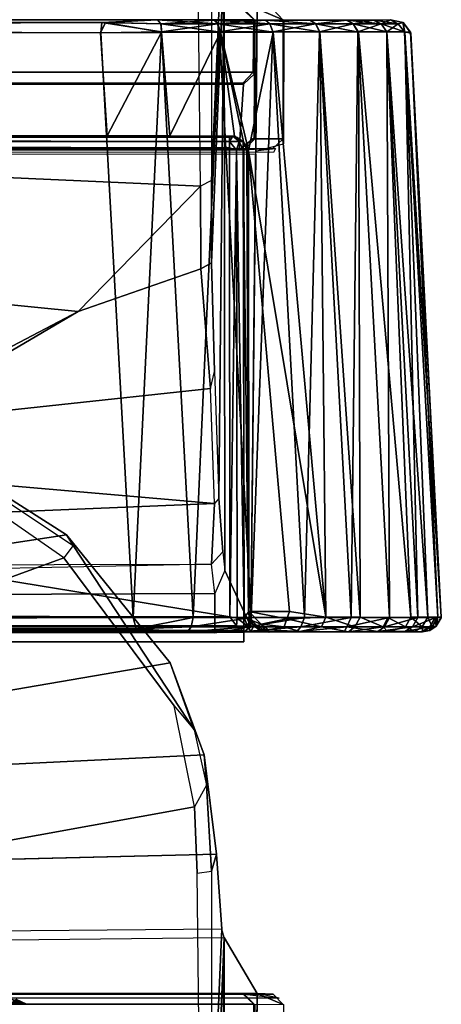
# Model space of a CAD drawing. Units: inches. Extents: x -240 to 231, y -80 to 35.
# Drawn here: x -130 to -129, y 33 to 34 of the extents above; entities that cross this region are included whole.
import ezdxf

# ---------------------------------------------------------------- set-up
doc = ezdxf.new("R2010")
doc.units = ezdxf.units.IN
doc.header["$MEASUREMENT"] = 0
doc.layers.add('DISPLAY-CLIP', color=5, linetype='Continuous')
doc.layers.add('DISPLAY-WHITEBOARD', color=7, linetype='Continuous')

# ---------------------------------------------------------------- blocks, each defined once
blk = doc.blocks.new('GEXSB_W1_0T')
at = {"layer": 'DISPLAY-CLIP'}
for points in [[(29.5195, -1.3221, 76.686), (31.0231, -0.7729, 77.1193), (30.8937, -0.6832, 77.1317), (29.44, -1.2404, 76.7098)], [(29.5195, -1.3221, 76.686), (31.1558, -1.0257, 77.0774), (31.1351, -0.9233, 77.0959), (31.0231, -0.7729, 77.1193)], [(29.5195, -1.3221, 76.686), (31.1618, -1.3953, 77.0116), (31.1586, -1.093, 77.0649), (31.1558, -1.0257, 77.0774)], [(31.1836, -1.15, 76.8431), (31.1782, -1.0737, 76.9607), (31.1731, -1.0911, 77.0542), (31.1731, -1.3895, 77.0017)], [(31.1731, -1.3895, 77.0017), (31.1618, -1.3953, 77.0116), (31.1586, -1.093, 77.0649), (31.1731, -1.0911, 77.0542)], [(31.1859, -1.1585, 76.7972), (31.1836, -1.15, 76.8431), (31.1731, -1.3895, 77.0017), (31.1729, -1.4733, 76.97)], [(31.1859, -1.1585, 76.7972), (31.1729, -1.4733, 76.97), (31.176, -1.5836, 76.9111), (31.1805, -1.7126, 76.807)], [(31.1859, -1.1585, 76.7972), (31.1805, -1.7126, 76.807), (31.1845, -1.7668, 76.7197), (31.1867, -1.7857, 76.6755)], [(31.2195, -1.2154, 76.1466), (31.1859, -1.1585, 76.7972), (31.1867, -1.7857, 76.6755), (31.213, -1.8426, 76.1466)], [(31.2061, -1.2159, 75.8131), (31.217, -1.2267, 75.812), (31.216, -1.226, 73.3091), (31.2049, -1.2158, 73.3136)], [(31.246, -1.2266, 75.9828), (31.217, -1.2267, 75.812), (31.2061, -1.2159, 75.8131), (31.2356, -1.216, 75.9862)], [(31.2465, -1.2267, 76.1466), (31.2195, -1.2154, 76.1466), (31.2182, -1.3599, 76.1466), (31.2462, -1.3525, 76.1466)], [(31.2195, -1.2154, 76.1466), (31.2465, -1.2267, 76.1466), (31.246, -1.2266, 75.9828), (31.2356, -1.216, 75.9862)], [(31.2153, -1.2794, 73.3065), (26.2587, -1.2794, 73.3065), (26.258, -1.226, 73.3091), (31.216, -1.226, 73.3091)], [(28.5217, -1.2263, 32.0659), (28.5217, -1.2263, 32.0659), (28.5784, -1.2291, 32.0791), (31.1178, -1.2263, 32.0663)], [(31.1181, -1.2264, 28.9967), (31.1181, -1.2264, 28.9967), (31.0615, -1.2291, 28.9837), (28.5222, -1.2263, 28.9964)], [(31.0615, -1.2291, 28.9837), (31.0615, -1.2291, 28.9837), (28.5746, -1.2292, 28.9839), (28.5222, -1.2263, 28.9964)], [(28.5746, -1.2292, 28.9839), (28.5746, -1.2292, 28.9839), (31.0615, -1.2291, 28.9837), (28.578, -1.2394, 28.9759)], [(31.0654, -1.2292, 32.0789), (31.1181, -1.2264, 28.9967), (28.5757, -1.2264, 28.9962), (28.5784, -1.2263, 32.0659)], [(28.578, -1.2394, 28.9759), (28.578, -1.2394, 28.9759), (31.0615, -1.2291, 28.9837), (31.0606, -1.2397, 28.9758)], [(31.0601, -1.2395, 32.087), (31.0601, -1.2395, 32.087), (28.5784, -1.2291, 32.0791), (28.5781, -1.2394, 32.0868)], [(28.5784, -1.2291, 32.0791), (28.5784, -1.2291, 32.0791), (31.0654, -1.2292, 32.0789), (31.1178, -1.2263, 32.0663)], [(31.0654, -1.2292, 32.0789), (31.0654, -1.2292, 32.0789), (28.5784, -1.2291, 32.0791), (31.0601, -1.2395, 32.087)], [(31.0654, -1.2292, 32.0789), (31.0654, -1.2292, 32.0789), (31.0601, -1.2395, 32.087), (31.1221, -1.2388, 32.0808)], [(31.1221, -1.2386, 28.982), (31.1221, -1.2386, 28.982), (31.0606, -1.2397, 28.9758), (31.0615, -1.2291, 28.9837)], [(31.0615, -1.2291, 28.9837), (31.0615, -1.2291, 28.9837), (31.1181, -1.2264, 28.9967), (31.1215, -1.2304, 28.9884)], [(31.1221, -1.2386, 28.982), (31.1221, -1.2386, 28.982), (31.0615, -1.2291, 28.9837), (31.1215, -1.2304, 28.9884)], [(31.0654, -1.2292, 32.0789), (31.0654, -1.2292, 32.0789), (31.1218, -1.2304, 32.0743), (31.1178, -1.2263, 32.0663)], [(31.1755, -1.2266, 29.0131), (31.1181, -1.2264, 28.9967), (31.0654, -1.2292, 32.0789), (31.1178, -1.2263, 32.0663)], [(31.1221, -1.2388, 32.0808), (31.1221, -1.2388, 32.0808), (31.1218, -1.2304, 32.0743), (31.0654, -1.2292, 32.0789)], [(31.1178, -1.2263, 32.0663), (31.1178, -1.2263, 32.0663), (31.1218, -1.2304, 32.0743), (31.1794, -1.2304, 32.0569)], [(31.1178, -1.2263, 32.0663), (31.1178, -1.2263, 32.0663), (31.1794, -1.2304, 32.0569), (31.1768, -1.2266, 32.0491)], [(31.1768, -1.2266, 32.0491), (31.2278, -1.2266, 29.0409), (31.1755, -1.2266, 29.0131), (31.1178, -1.2263, 32.0663)], [(31.1755, -1.2266, 29.0131), (31.1755, -1.2266, 29.0131), (31.1215, -1.2304, 28.9884), (31.1181, -1.2264, 28.9967)], [(31.1792, -1.2304, 29.0058), (31.1792, -1.2304, 29.0058), (31.1215, -1.2304, 28.9884), (31.1755, -1.2266, 29.0131)], [(31.1755, -1.2266, 29.0131), (31.1755, -1.2266, 29.0131), (31.2278, -1.2266, 29.0409), (31.1792, -1.2304, 29.0058)], [(31.2325, -1.2304, 32.0285), (31.2325, -1.2304, 32.0285), (31.2285, -1.2266, 32.0214), (31.1768, -1.2266, 32.0491)], [(31.1768, -1.2266, 32.0491), (31.1768, -1.2266, 32.0491), (31.1794, -1.2304, 32.0569), (31.2325, -1.2304, 32.0285)], [(31.2731, -1.2266, 29.0782), (31.2278, -1.2266, 29.0409), (31.1768, -1.2266, 32.0491), (31.2285, -1.2266, 32.0214)], [(31.2323, -1.2304, 29.0342), (31.2323, -1.2304, 29.0342), (31.1792, -1.2304, 29.0058), (31.2278, -1.2266, 29.0409)], [(31.216, -1.226, 73.3091), (31.217, -1.2267, 75.812), (31.2169, -1.2811, 73.4553), (31.2153, -1.2794, 73.3065)], [(31.217, -1.2267, 75.812), (31.217, -1.3472, 75.8122), (31.2163, -1.3463, 73.4581), (31.2169, -1.2811, 73.4553)], [(31.217, -1.2267, 75.812), (31.246, -1.2266, 75.9828), (31.2459, -1.3472, 75.9818), (31.217, -1.3472, 75.8122)], [(31.2731, -1.2266, 29.0782), (31.2731, -1.2266, 29.0782), (31.2789, -1.2304, 29.0724), (31.2278, -1.2266, 29.0409)], [(31.2323, -1.2304, 29.0342), (31.2323, -1.2304, 29.0342), (31.2278, -1.2266, 29.0409), (31.2789, -1.2304, 29.0724)], [(31.279, -1.2304, 31.9903), (31.279, -1.2304, 31.9903), (31.2285, -1.2266, 32.0214), (31.2325, -1.2304, 32.0285)], [(31.2285, -1.2266, 32.0214), (31.2285, -1.2266, 32.0214), (31.279, -1.2304, 31.9903), (31.2732, -1.2266, 31.9845)], [(31.2732, -1.2266, 31.9845), (31.31, -1.2266, 29.1229), (31.2731, -1.2266, 29.0782), (31.2285, -1.2266, 32.0214)], [(31.2459, -1.3472, 75.9818), (31.246, -1.2266, 75.9828), (31.2465, -1.2267, 76.1466), (31.2462, -1.3525, 76.1466)], [(31.31, -1.2266, 29.1229), (31.31, -1.2266, 29.1229), (31.2789, -1.2304, 29.0724), (31.2731, -1.2266, 29.0782)], [(31.2732, -1.2266, 31.9845), (31.2732, -1.2266, 31.9845), (31.279, -1.2304, 31.9903), (31.3105, -1.2266, 31.9393)], [(31.3377, -1.2266, 29.1745), (31.31, -1.2266, 29.1229), (31.2732, -1.2266, 31.9845), (31.3105, -1.2266, 31.9393)], [(31.2789, -1.2304, 29.0724), (31.2789, -1.2304, 29.0724), (31.31, -1.2266, 29.1229), (31.3171, -1.2304, 29.1189)], [(31.3172, -1.2304, 31.9437), (31.3172, -1.2304, 31.9437), (31.3105, -1.2266, 31.9393), (31.279, -1.2304, 31.9903)], [(31.3171, -1.2304, 29.1189), (31.3171, -1.2304, 29.1189), (31.31, -1.2266, 29.1229), (31.3377, -1.2266, 29.1745)], [(31.3383, -1.2266, 31.8869), (31.3551, -1.2264, 29.2338), (31.3377, -1.2266, 29.1745), (31.3105, -1.2266, 31.9393)], [(31.3172, -1.2304, 31.9437), (31.3172, -1.2304, 31.9437), (31.3455, -1.2304, 31.8906), (31.3105, -1.2266, 31.9393)], [(31.3383, -1.2266, 31.8869), (31.3383, -1.2266, 31.8869), (31.3105, -1.2266, 31.9393), (31.3455, -1.2304, 31.8906)], [(31.3377, -1.2266, 29.1745), (31.3377, -1.2266, 29.1745), (31.3454, -1.2304, 29.172), (31.3171, -1.2304, 29.1189)], [(31.3551, -1.2264, 29.2338), (31.3551, -1.2264, 29.2338), (31.3454, -1.2304, 29.172), (31.3377, -1.2266, 29.1745)], [(31.3383, -1.2266, 31.8869), (31.3383, -1.2266, 31.8869), (31.3629, -1.2304, 31.833), (31.3546, -1.2263, 31.8296)], [(31.3551, -1.2264, 29.2338), (31.3551, -1.2264, 29.2338), (31.3383, -1.2266, 31.8869), (31.3546, -1.2263, 31.8296)], [(31.3455, -1.2304, 31.8906), (31.3455, -1.2304, 31.8906), (31.3629, -1.2304, 31.833), (31.3383, -1.2266, 31.8869)], [(31.3551, -1.2264, 29.2338), (31.3551, -1.2264, 29.2338), (31.3629, -1.2304, 29.2296), (31.3454, -1.2304, 29.172)], [(31.3546, -1.2263, 31.8296), (31.3546, -1.2263, 31.8296), (31.3677, -1.2291, 31.773), (31.3551, -1.2264, 29.2338)], [(31.3677, -1.2291, 31.773), (31.3677, -1.2291, 31.773), (31.3546, -1.2263, 31.8296), (31.3629, -1.2304, 31.833)], [(31.3677, -1.2291, 31.773), (31.3677, -1.2291, 31.773), (31.3675, -1.2292, 29.286), (31.3551, -1.2264, 29.2338)], [(31.3675, -1.2292, 29.286), (31.3675, -1.2292, 29.286), (31.3629, -1.2304, 29.2296), (31.3551, -1.2264, 29.2338)], [(31.3692, -1.2386, 31.8344), (31.3692, -1.2386, 31.8344), (31.3677, -1.2291, 31.773), (31.3629, -1.2304, 31.833)], [(31.3694, -1.2391, 29.2285), (31.3694, -1.2391, 29.2285), (31.3629, -1.2304, 29.2296), (31.3675, -1.2292, 29.286)], [(31.3675, -1.2292, 29.286), (31.3675, -1.2292, 29.286), (31.3677, -1.2291, 31.773), (31.3753, -1.2391, 29.29)], [(31.3675, -1.2292, 29.286), (31.3675, -1.2292, 29.286), (31.3753, -1.2391, 29.29), (31.3694, -1.2391, 29.2285)], [(31.3753, -1.2391, 29.29), (31.3753, -1.2391, 29.29), (31.3677, -1.2291, 31.773), (31.3756, -1.24, 31.7728)], [(31.3692, -1.2386, 31.8344), (31.3692, -1.2386, 31.8344), (31.3756, -1.24, 31.7728), (31.3677, -1.2291, 31.773)], [(31.0934, -1.8335, 28.9449), (28.5489, -1.8332, 28.9448), (28.578, -1.2394, 28.9759), (31.0606, -1.2397, 28.9758)], [(28.5781, -1.2394, 32.0868), (28.5729, -1.3443, 32.093), (31.067, -1.3443, 32.093), (31.0601, -1.2395, 32.087)], [(31.067, -1.3443, 32.093), (31.067, -1.3443, 32.093), (31.1221, -1.2388, 32.0808), (31.0601, -1.2395, 32.087)], [(31.067, -1.3443, 32.093), (31.0601, -1.2395, 32.087), (31.1822, -1.2391, 32.0629), (31.1964, -1.3446, 32.0654)], [(31.0934, -1.8335, 28.9449), (31.0934, -1.8335, 28.9449), (31.0606, -1.2397, 28.9758), (31.1221, -1.2386, 28.982)], [(31.1221, -1.2388, 32.0808), (31.1221, -1.2388, 32.0808), (31.067, -1.3443, 32.093), (31.1306, -1.3443, 32.0866)], [(31.1545, -1.8334, 28.951), (31.1545, -1.8334, 28.951), (31.0934, -1.8335, 28.9449), (31.1221, -1.2386, 28.982)], [(31.1792, -1.2304, 29.0058), (31.1792, -1.2304, 29.0058), (31.1221, -1.2386, 28.982), (31.1215, -1.2304, 28.9884)], [(31.1794, -1.2304, 32.0569), (31.1794, -1.2304, 32.0569), (31.1218, -1.2304, 32.0743), (31.1822, -1.2391, 32.0629)], [(31.1822, -1.2391, 32.0629), (31.1822, -1.2391, 32.0629), (31.1218, -1.2304, 32.0743), (31.1221, -1.2388, 32.0808)], [(31.1792, -1.2304, 29.0058), (31.1792, -1.2304, 29.0058), (31.1812, -1.2386, 28.9997), (31.1221, -1.2386, 28.982)], [(31.1812, -1.2386, 28.9997), (31.1812, -1.2386, 28.9997), (31.1545, -1.8334, 28.951), (31.1221, -1.2386, 28.982)], [(31.1822, -1.2391, 32.0629), (31.1822, -1.2391, 32.0629), (31.1221, -1.2388, 32.0808), (31.1306, -1.3443, 32.0866)], [(31.1306, -1.3443, 32.0866), (31.1306, -1.3443, 32.0866), (31.1964, -1.3446, 32.0654), (31.1822, -1.2391, 32.0629)], [(31.1812, -1.2386, 28.9997), (31.1812, -1.2386, 28.9997), (31.2135, -1.8334, 28.969), (31.1545, -1.8334, 28.951)], [(31.1812, -1.2386, 28.9997), (31.1812, -1.2386, 28.9997), (31.1792, -1.2304, 29.0058), (31.2323, -1.2304, 29.0342)], [(31.1822, -1.2391, 32.0629), (31.1822, -1.2391, 32.0629), (31.2356, -1.2388, 32.0342), (31.1794, -1.2304, 32.0569)], [(31.1794, -1.2304, 32.0569), (31.1794, -1.2304, 32.0569), (31.2356, -1.2388, 32.0342), (31.2325, -1.2304, 32.0285)], [(31.1812, -1.2386, 28.9997), (31.1812, -1.2386, 28.9997), (31.2323, -1.2304, 29.0342), (31.2354, -1.2386, 29.0285)], [(31.2135, -1.8334, 28.969), (31.2135, -1.8334, 28.969), (31.1812, -1.2386, 28.9997), (31.2354, -1.2386, 29.0285)], [(31.2356, -1.2388, 32.0342), (31.2356, -1.2388, 32.0342), (31.1822, -1.2391, 32.0629), (31.2107, -1.3591, 32.0595)], [(31.1822, -1.2391, 32.0629), (31.1822, -1.2391, 32.0629), (31.1964, -1.3446, 32.0654), (31.2056, -1.3503, 32.0614)], [(31.1822, -1.2391, 32.0629), (31.1822, -1.2391, 32.0629), (31.2056, -1.3503, 32.0614), (31.2107, -1.3591, 32.0595)], [(31.2891, -1.833, 32.049), (31.2891, -1.833, 32.049), (31.2356, -1.2388, 32.0342), (31.2107, -1.3591, 32.0595)], [(31.2135, -1.8334, 28.969), (31.2135, -1.8334, 28.969), (31.2354, -1.2386, 29.0285), (31.2676, -1.8334, 28.9981)], [(31.2789, -1.2304, 29.0724), (31.2789, -1.2304, 29.0724), (31.2354, -1.2386, 29.0285), (31.2323, -1.2304, 29.0342)], [(31.2356, -1.2388, 32.0342), (31.2356, -1.2388, 32.0342), (31.2833, -1.2386, 31.995), (31.2325, -1.2304, 32.0285)], [(31.2325, -1.2304, 32.0285), (31.2325, -1.2304, 32.0285), (31.2833, -1.2386, 31.995), (31.279, -1.2304, 31.9903)], [(31.2789, -1.2304, 29.0724), (31.2789, -1.2304, 29.0724), (31.2829, -1.2386, 29.0674), (31.2354, -1.2386, 29.0285)], [(31.2676, -1.8334, 28.9981), (31.2676, -1.8334, 28.9981), (31.2354, -1.2386, 29.0285), (31.2829, -1.2386, 29.0674)], [(31.2833, -1.2386, 31.995), (31.2833, -1.2386, 31.995), (31.2356, -1.2388, 32.0342), (31.2891, -1.833, 32.049)], [(31.2829, -1.2386, 29.0674), (31.2829, -1.2386, 29.0674), (31.3151, -1.8334, 29.0372), (31.2676, -1.8334, 28.9981)], [(31.3171, -1.2304, 29.1189), (31.3171, -1.2304, 29.1189), (31.2829, -1.2386, 29.0674), (31.2789, -1.2304, 29.0724)], [(31.279, -1.2304, 31.9903), (31.279, -1.2304, 31.9903), (31.3225, -1.2389, 31.9475), (31.3172, -1.2304, 31.9437)], [(31.279, -1.2304, 31.9903), (31.279, -1.2304, 31.9903), (31.2833, -1.2386, 31.995), (31.3225, -1.2389, 31.9475)], [(31.3219, -1.2386, 29.1146), (31.3219, -1.2386, 29.1146), (31.2829, -1.2386, 29.0674), (31.3171, -1.2304, 29.1189)], [(31.2829, -1.2386, 29.0674), (31.2829, -1.2386, 29.0674), (31.3219, -1.2386, 29.1146), (31.3151, -1.8334, 29.0372)], [(31.2891, -1.833, 32.049), (31.2891, -1.833, 32.049), (31.3241, -1.8331, 32.0161), (31.2833, -1.2386, 31.995)], [(31.3225, -1.2389, 31.9475), (31.3225, -1.2389, 31.9475), (31.2833, -1.2386, 31.995), (31.3241, -1.8331, 32.0161)], [(31.354, -1.8334, 29.085), (31.354, -1.8334, 29.085), (31.3151, -1.8334, 29.0372), (31.3219, -1.2386, 29.1146)], [(31.3454, -1.2304, 29.172), (31.3454, -1.2304, 29.172), (31.3219, -1.2386, 29.1146), (31.3171, -1.2304, 29.1189)], [(31.3514, -1.2387, 31.8931), (31.3514, -1.2387, 31.8931), (31.3172, -1.2304, 31.9437), (31.3225, -1.2389, 31.9475)], [(31.3514, -1.2387, 31.8931), (31.3514, -1.2387, 31.8931), (31.3455, -1.2304, 31.8906), (31.3172, -1.2304, 31.9437)], [(31.3511, -1.2386, 29.1688), (31.3511, -1.2386, 29.1688), (31.3219, -1.2386, 29.1146), (31.3454, -1.2304, 29.172)], [(31.3511, -1.2386, 29.1688), (31.3511, -1.2386, 29.1688), (31.354, -1.8334, 29.085), (31.3219, -1.2386, 29.1146)], [(31.3225, -1.2389, 31.9475), (31.3225, -1.2389, 31.9475), (31.3755, -1.8332, 31.9402), (31.3514, -1.2387, 31.8931)], [(31.3454, -1.2304, 29.172), (31.3454, -1.2304, 29.172), (31.3629, -1.2304, 29.2296), (31.3511, -1.2386, 29.1688)], [(31.3455, -1.2304, 31.8906), (31.3455, -1.2304, 31.8906), (31.3514, -1.2387, 31.8931), (31.3692, -1.2386, 31.8344)], [(31.3455, -1.2304, 31.8906), (31.3455, -1.2304, 31.8906), (31.3692, -1.2386, 31.8344), (31.3629, -1.2304, 31.833)], [(31.3511, -1.2386, 29.1688), (31.3511, -1.2386, 29.1688), (31.3629, -1.2304, 29.2296), (31.3694, -1.2391, 29.2285)], [(31.3829, -1.8334, 29.1393), (31.3829, -1.8334, 29.1393), (31.354, -1.8334, 29.085), (31.3511, -1.2386, 29.1688)], [(31.3829, -1.8334, 29.1393), (31.3829, -1.8334, 29.1393), (31.3511, -1.2386, 29.1688), (31.3694, -1.2391, 29.2285)], [(31.3514, -1.2387, 31.8931), (31.3514, -1.2387, 31.8931), (31.3928, -1.8332, 31.8961), (31.3692, -1.2386, 31.8344)], [(31.3928, -1.8332, 31.8961), (31.3928, -1.8332, 31.8961), (31.3514, -1.2387, 31.8931), (31.3755, -1.8332, 31.9402)], [(31.4032, -1.8332, 31.8499), (31.4032, -1.8332, 31.8499), (31.3692, -1.2386, 31.8344), (31.3928, -1.8332, 31.8961)], [(31.3756, -1.24, 31.7728), (31.3756, -1.24, 31.7728), (31.3692, -1.2386, 31.8344), (31.4032, -1.8332, 31.8499)], [(31.4064, -1.8338, 31.8037), (31.4066, -1.8329, 29.2587), (31.3753, -1.2391, 29.29), (31.3756, -1.24, 31.7728)], [(26.2693, -1.2907, 73.3122), (26.2587, -1.2794, 73.3065), (31.2153, -1.2794, 73.3065), (31.2049, -1.2907, 73.3123)], [(31.2169, -1.2811, 73.4553), (31.2057, -1.2918, 73.4404), (31.2049, -1.2907, 73.3123), (31.2153, -1.2794, 73.3065)], [(31.2012, -1.3586, 73.4583), (31.2057, -1.2918, 73.4404), (31.2169, -1.2811, 73.4553), (31.2163, -1.3463, 73.4581)], [(31.2049, -1.2907, 73.3123), (31.2057, -1.2918, 73.4404), (26.2684, -1.2918, 73.4405), (26.2693, -1.2907, 73.3122)], [(26.2728, -1.3587, 73.4583), (26.2684, -1.2918, 73.4405), (31.2057, -1.2918, 73.4404), (31.2012, -1.3586, 73.4583)], [(31.0374, -1.5225, 76.9589), (31.1618, -1.3953, 77.0116), (29.5195, -1.3221, 76.686), (29.5425, -1.3744, 76.6715)], [(28.2584, -1.3443, 31.7785), (28.286, -1.3446, 29.155), (31.1949, -1.3445, 29.1564), (31.1964, -1.3446, 32.0654)], [(31.067, -1.3443, 32.093), (28.2584, -1.3443, 31.7785), (31.1964, -1.3446, 32.0654), (31.1306, -1.3443, 32.0866)], [(28.2584, -1.3443, 31.7785), (31.067, -1.3443, 32.093), (28.5729, -1.3443, 32.093)], [(31.1914, -1.3458, 29.1524), (31.1914, -1.3458, 29.1524), (31.1949, -1.3445, 29.1564), (28.286, -1.3446, 29.155)], [(28.286, -1.3446, 29.155), (28.286, -1.3446, 29.155), (28.29, -1.3503, 29.1458), (31.1914, -1.3501, 29.146)], [(31.1914, -1.3501, 29.146), (31.1914, -1.3501, 29.146), (31.1914, -1.3458, 29.1524), (28.286, -1.3446, 29.155)], [(31.2013, -1.3501, 29.1501), (31.2013, -1.3501, 29.1501), (31.1949, -1.3445, 29.1564), (31.1914, -1.3501, 29.146)], [(31.1949, -1.3445, 29.1564), (31.1949, -1.3445, 29.1564), (31.1914, -1.3458, 29.1524), (31.1914, -1.3501, 29.146)], [(31.1949, -1.3445, 29.1564), (31.1949, -1.3445, 29.1564), (31.199, -1.3458, 29.1599), (31.1964, -1.3446, 32.0654)], [(31.1949, -1.3445, 29.1564), (31.1949, -1.3445, 29.1564), (31.2013, -1.3501, 29.1501), (31.2053, -1.3501, 29.1599)], [(31.2053, -1.3501, 29.1599), (31.2053, -1.3501, 29.1599), (31.199, -1.3458, 29.1599), (31.1949, -1.3445, 29.1564)], [(31.1964, -1.3446, 32.0654), (31.1964, -1.3446, 32.0654), (31.2053, -1.3501, 29.1599), (31.2056, -1.3503, 32.0614)], [(31.1964, -1.3446, 32.0654), (31.1964, -1.3446, 32.0654), (31.199, -1.3458, 29.1599), (31.2053, -1.3501, 29.1599)], [(31.2163, -1.3463, 73.4581), (31.217, -1.3472, 75.8122), (31.2061, -1.358, 75.8129), (31.2012, -1.3587, 73.4583)], [(31.2061, -1.358, 75.8129), (31.217, -1.3472, 75.8122), (31.2459, -1.3472, 75.9818), (31.2348, -1.3579, 75.9801)], [(31.2459, -1.3472, 75.9818), (31.2348, -1.3579, 75.9801), (31.2182, -1.3599, 76.1466), (31.2462, -1.3525, 76.1466)], [(31.238, -1.3572, 75.983), (26.2392, -1.3579, 75.9801), (26.2679, -1.358, 75.8129), (31.206, -1.358, 75.813)], [(26.2558, -1.3599, 76.1466), (26.2392, -1.3579, 75.9801), (31.238, -1.3572, 75.983), (31.2362, -1.3613, 76.1466)], [(31.2129, -1.8432, 76.1466), (26.261, -1.8426, 76.1466), (26.2558, -1.3599, 76.1466), (31.2182, -1.3627, 76.1449)], [(26.2679, -1.358, 75.8129), (26.2728, -1.3587, 73.4583), (31.2012, -1.3586, 73.4583), (31.206, -1.358, 75.813)], [(28.2563, -1.8273, 29.1402), (28.2563, -1.8273, 29.1402), (31.1917, -1.8329, 29.1398), (28.2918, -1.3591, 29.1407)], [(28.29, -1.3503, 29.1458), (28.29, -1.3503, 29.1458), (31.1914, -1.3564, 29.1418), (31.1914, -1.3501, 29.146)], [(28.29, -1.3503, 29.1458), (28.29, -1.3503, 29.1458), (28.2918, -1.3591, 29.1407), (31.1914, -1.3564, 29.1418)], [(31.1917, -1.8329, 29.1398), (31.1917, -1.8329, 29.1398), (31.1914, -1.3564, 29.1418), (28.2918, -1.3591, 29.1407)], [(31.1914, -1.3501, 29.146), (31.1914, -1.3501, 29.146), (31.1985, -1.3588, 29.1421), (31.2013, -1.3501, 29.1501)], [(31.1914, -1.3501, 29.146), (31.1914, -1.3501, 29.146), (31.1914, -1.3564, 29.1418), (31.1985, -1.3588, 29.1421)], [(31.1985, -1.3588, 29.1421), (31.1985, -1.3588, 29.1421), (31.1914, -1.3564, 29.1418), (31.1917, -1.8329, 29.1398)], [(31.1917, -1.8329, 29.1398), (31.1917, -1.8329, 29.1398), (31.1993, -1.8341, 29.1409), (31.1985, -1.3588, 29.1421)], [(31.2013, -1.3501, 29.1501), (31.2013, -1.3501, 29.1501), (31.1985, -1.3588, 29.1421), (31.2052, -1.3584, 29.1468)], [(31.1985, -1.3588, 29.1421), (31.1985, -1.3588, 29.1421), (31.2061, -1.8333, 29.1458), (31.2052, -1.3584, 29.1468)], [(31.1993, -1.8341, 29.1409), (31.1993, -1.8341, 29.1409), (31.2061, -1.8333, 29.1458), (31.1985, -1.3588, 29.1421)], [(31.2013, -1.3501, 29.1501), (31.2013, -1.3501, 29.1501), (31.2052, -1.3584, 29.1468), (31.2053, -1.3501, 29.1599)], [(31.2091, -1.3584, 29.1529), (31.2091, -1.3584, 29.1529), (31.2053, -1.3501, 29.1599), (31.2052, -1.3584, 29.1468)], [(31.2105, -1.828, 29.1541), (31.2105, -1.828, 29.1541), (31.2052, -1.3584, 29.1468), (31.2061, -1.8333, 29.1458)], [(31.2105, -1.828, 29.1541), (31.2105, -1.828, 29.1541), (31.2091, -1.3584, 29.1529), (31.2052, -1.3584, 29.1468)], [(31.2098, -1.3575, 29.1599), (31.2098, -1.3575, 29.1599), (31.2056, -1.3503, 32.0614), (31.2053, -1.3501, 29.1599)], [(31.2091, -1.3584, 29.1529), (31.2091, -1.3584, 29.1529), (31.2098, -1.3575, 29.1599), (31.2053, -1.3501, 29.1599)], [(31.2107, -1.3591, 32.0595), (31.2107, -1.3591, 32.0595), (31.2056, -1.3503, 32.0614), (31.2098, -1.3575, 29.1599)], [(31.2098, -1.3575, 29.1599), (31.2098, -1.3575, 29.1599), (31.2091, -1.3584, 29.1529), (31.2105, -1.828, 29.1541)], [(31.2107, -1.3591, 32.0595), (31.2107, -1.3591, 32.0595), (31.2098, -1.3575, 29.1599), (31.2105, -1.828, 29.1541)], [(31.2107, -1.3591, 32.0595), (31.2107, -1.3591, 32.0595), (31.2105, -1.828, 29.1541), (31.2111, -1.8273, 32.095)], [(31.2524, -1.8272, 32.0746), (31.2524, -1.8272, 32.0746), (31.2891, -1.833, 32.049), (31.2107, -1.3591, 32.0595)], [(31.2524, -1.8272, 32.0746), (31.2524, -1.8272, 32.0746), (31.2107, -1.3591, 32.0595), (31.2111, -1.8273, 32.095)], [(29.5655, -1.4267, 76.657), (30.8173, -1.6382, 76.8858), (31.0374, -1.5225, 76.9589), (29.5425, -1.3744, 76.6715)], [(31.1623, -1.4793, 76.9789), (31.1729, -1.4733, 76.97), (31.1731, -1.3895, 77.0017), (31.1618, -1.3953, 77.0116)], [(31.1623, -1.4793, 76.9789), (31.1618, -1.3953, 77.0116), (31.1618, -1.3953, 77.0116), (31.0374, -1.5225, 76.9589)], [(30.8443, -1.6361, 76.8904), (31.1721, -1.601, 76.9119), (31.1623, -1.4793, 76.9789), (31.0374, -1.5225, 76.9589)], [(31.1721, -1.601, 76.9119), (31.176, -1.5836, 76.9111), (31.1729, -1.4733, 76.97), (31.1623, -1.4793, 76.9789)], [(31.0374, -1.5225, 76.9589), (31.0374, -1.5225, 76.9589), (30.8173, -1.6382, 76.8858), (30.8443, -1.6361, 76.8904)], [(31.1805, -1.7126, 76.807), (31.1762, -1.7178, 76.8121), (31.1721, -1.601, 76.9119), (31.176, -1.5836, 76.9111)], [(31.1762, -1.7178, 76.8121), (31.1721, -1.601, 76.9119), (30.8443, -1.6361, 76.8904), (30.7302, -1.679, 76.8554)], [(31.1762, -1.7178, 76.8121), (30.7302, -1.679, 76.8554), (30.4525, -1.7473, 76.7775)], [(30.2128, -1.7812, 76.7156), (31.173, -1.7793, 76.7201), (31.1762, -1.7178, 76.8121), (30.4525, -1.7473, 76.7775)], [(31.173, -1.7793, 76.7201), (31.1845, -1.7668, 76.7197), (31.1805, -1.7126, 76.807), (31.1762, -1.7178, 76.8121)], [(31.1867, -1.7857, 76.6755), (31.1766, -1.8089, 76.6039), (31.173, -1.7793, 76.7201), (31.1845, -1.7668, 76.7197)], [(31.1766, -1.8089, 76.6039), (31.173, -1.7793, 76.7201), (29.7452, -1.8089, 76.6039), (29.2656, -1.8169, 76.5124)], [(31.173, -1.7793, 76.7201), (29.7452, -1.8089, 76.6039), (29.979, -1.7951, 76.6598), (30.2128, -1.7812, 76.7156)], [(31.1766, -1.8489, 76.1466), (31.213, -1.8426, 76.1466), (31.1867, -1.7857, 76.6755), (31.1766, -1.8089, 76.6039)], [(31.1766, -1.8489, 76.1466), (31.1766, -1.8089, 76.6039), (29.2656, -1.8169, 76.5124), (31.1766, -1.8489, 76.1466)], [(28.7372, -1.8191, 76.4831), (28.7367, -1.8488, 76.1466), (31.1766, -1.8489, 76.1466), (28.9461, -1.8185, 76.488)], [(28.9461, -1.8185, 76.488), (31.1766, -1.8489, 76.1466), (31.1766, -1.8489, 76.1466), (29.2656, -1.8169, 76.5124)], [(31.1917, -1.8329, 29.1398), (31.1917, -1.8329, 29.1398), (28.2563, -1.8273, 29.1402), (28.2698, -1.8397, 29.1363)], [(31.212, -1.8354, 29.1539), (31.212, -1.8354, 29.1539), (31.2105, -1.828, 29.1541), (31.2061, -1.8333, 29.1458)], [(31.2105, -1.828, 29.1541), (31.2105, -1.828, 29.1541), (31.212, -1.8354, 29.1539), (31.2111, -1.8273, 32.095)], [(31.2524, -1.8272, 32.0746), (31.2524, -1.8272, 32.0746), (31.2111, -1.8273, 32.095), (31.2495, -1.8349, 32.0752)], [(31.215, -1.8397, 32.0816), (31.215, -1.8397, 32.0816), (31.2111, -1.8273, 32.095), (31.212, -1.8354, 29.1539)], [(31.2495, -1.8349, 32.0752), (31.2495, -1.8349, 32.0752), (31.2111, -1.8273, 32.095), (31.2234, -1.8401, 32.0853)], [(31.214, -1.8366, 32.0899), (31.214, -1.8366, 32.0899), (31.2234, -1.8401, 32.0853), (31.2111, -1.8273, 32.095)], [(31.215, -1.8397, 32.0816), (31.215, -1.8397, 32.0816), (31.214, -1.8366, 32.0899), (31.2111, -1.8273, 32.095)], [(31.2524, -1.8272, 32.0746), (31.2524, -1.8272, 32.0746), (31.2495, -1.8349, 32.0752), (31.2891, -1.833, 32.049)], [(28.2698, -1.8397, 29.1363), (28.2698, -1.8397, 29.1363), (31.1985, -1.842, 29.1352), (31.1917, -1.8329, 29.1398)], [(28.2813, -1.8459, 29.1292), (28.2813, -1.8459, 29.1292), (31.1985, -1.842, 29.1352), (28.2698, -1.8397, 29.1363)], [(31.0934, -1.8335, 28.9449), (31.0934, -1.8335, 28.9449), (28.5476, -1.8421, 28.9498), (28.5489, -1.8332, 28.9448)], [(31.0964, -1.8448, 28.9526), (31.0964, -1.8448, 28.9526), (28.5476, -1.8421, 28.9498), (31.0934, -1.8335, 28.9449)], [(31.0934, -1.8335, 28.9449), (31.0934, -1.8335, 28.9449), (31.1545, -1.8334, 28.951), (31.0964, -1.8448, 28.9526)], [(31.0964, -1.8448, 28.9526), (31.0964, -1.8448, 28.9526), (31.1545, -1.8334, 28.951), (31.1525, -1.843, 28.9566)], [(31.1525, -1.843, 28.9566), (31.1525, -1.843, 28.9566), (31.1545, -1.8334, 28.951), (31.2135, -1.8334, 28.969)], [(31.2135, -1.8334, 28.969), (31.2135, -1.8334, 28.969), (31.2104, -1.843, 28.9742), (31.1525, -1.843, 28.9566)], [(31.1985, -1.842, 29.1352), (31.1985, -1.842, 29.1352), (31.1993, -1.8341, 29.1409), (31.1917, -1.8329, 29.1398)], [(31.1993, -1.8341, 29.1409), (31.1993, -1.8341, 29.1409), (31.1985, -1.842, 29.1352), (31.2097, -1.8422, 29.1417)], [(31.1993, -1.8341, 29.1409), (31.1993, -1.8341, 29.1409), (31.2097, -1.8422, 29.1417), (31.2061, -1.8333, 29.1458)], [(31.212, -1.8354, 29.1539), (31.212, -1.8354, 29.1539), (31.2061, -1.8333, 29.1458), (31.2097, -1.8422, 29.1417)], [(31.2161, -1.8419, 29.1527), (31.2161, -1.8419, 29.1527), (31.212, -1.8354, 29.1539), (31.2097, -1.8422, 29.1417)], [(31.2104, -1.843, 28.9742), (31.2104, -1.843, 28.9742), (31.2676, -1.8334, 28.9981), (31.2637, -1.843, 29.0027)], [(31.2676, -1.8334, 28.9981), (31.2676, -1.8334, 28.9981), (31.2104, -1.843, 28.9742), (31.2135, -1.8334, 28.969)], [(31.215, -1.8397, 32.0816), (31.215, -1.8397, 32.0816), (31.212, -1.8354, 29.1539), (31.2161, -1.8419, 29.1527)], [(31.2234, -1.8401, 32.0853), (31.2234, -1.8401, 32.0853), (31.214, -1.8366, 32.0899), (31.2205, -1.8429, 32.0827)], [(31.215, -1.8397, 32.0816), (31.215, -1.8397, 32.0816), (31.2205, -1.8429, 32.0827), (31.214, -1.8366, 32.0899)], [(31.2221, -1.8458, 32.0702), (31.2221, -1.8458, 32.0702), (31.215, -1.8397, 32.0816), (31.2161, -1.8419, 29.1527)], [(31.215, -1.8397, 32.0816), (31.215, -1.8397, 32.0816), (31.2221, -1.8458, 32.0702), (31.2205, -1.8429, 32.0827)], [(31.2495, -1.8349, 32.0752), (31.2495, -1.8349, 32.0752), (31.2234, -1.8401, 32.0853), (31.247, -1.8428, 32.0708)], [(31.285, -1.8428, 32.0448), (31.285, -1.8428, 32.0448), (31.2495, -1.8349, 32.0752), (31.247, -1.8428, 32.0708)], [(31.285, -1.8428, 32.0448), (31.285, -1.8428, 32.0448), (31.2891, -1.833, 32.049), (31.2495, -1.8349, 32.0752)], [(31.2637, -1.843, 29.0027), (31.2637, -1.843, 29.0027), (31.3151, -1.8334, 29.0372), (31.3105, -1.843, 29.041)], [(31.2676, -1.8334, 28.9981), (31.2676, -1.8334, 28.9981), (31.3151, -1.8334, 29.0372), (31.2637, -1.843, 29.0027)], [(31.2891, -1.833, 32.049), (31.2891, -1.833, 32.049), (31.285, -1.8428, 32.0448), (31.3187, -1.8428, 32.0135)], [(31.2891, -1.833, 32.049), (31.2891, -1.833, 32.049), (31.3187, -1.8428, 32.0135), (31.3241, -1.8331, 32.0161)], [(31.3105, -1.843, 29.041), (31.3105, -1.843, 29.041), (31.3151, -1.8334, 29.0372), (31.354, -1.8334, 29.085)], [(31.3105, -1.843, 29.041), (31.3105, -1.843, 29.041), (31.354, -1.8334, 29.085), (31.3488, -1.843, 29.0878)], [(31.3474, -1.8428, 31.9774), (31.3474, -1.8428, 31.9774), (31.3241, -1.8331, 32.0161), (31.3187, -1.8428, 32.0135)], [(31.3474, -1.8428, 31.9774), (31.3474, -1.8428, 31.9774), (31.3524, -1.8335, 31.9801), (31.3241, -1.8331, 32.0161)], [(31.3704, -1.8428, 31.9375), (31.3704, -1.8428, 31.9375), (31.3524, -1.8335, 31.9801), (31.3474, -1.8428, 31.9774)], [(31.3829, -1.8334, 29.1393), (31.3829, -1.8334, 29.1393), (31.3488, -1.843, 29.0878), (31.354, -1.8334, 29.085)], [(31.3829, -1.8334, 29.1393), (31.3829, -1.8334, 29.1393), (31.3773, -1.843, 29.1411), (31.3488, -1.843, 29.0878)], [(31.3524, -1.8335, 31.9801), (31.3524, -1.8335, 31.9801), (31.3704, -1.8428, 31.9375), (31.3755, -1.8332, 31.9402)], [(31.3872, -1.8428, 31.8946), (31.3872, -1.8428, 31.8946), (31.3755, -1.8332, 31.9402), (31.3704, -1.8428, 31.9375)], [(31.3755, -1.8332, 31.9402), (31.3755, -1.8332, 31.9402), (31.3872, -1.8428, 31.8946), (31.3928, -1.8332, 31.8961)], [(31.3773, -1.843, 29.1411), (31.3773, -1.843, 29.1411), (31.3829, -1.8334, 29.1393), (31.4004, -1.8338, 29.1978)], [(31.3773, -1.843, 29.1411), (31.3773, -1.843, 29.1411), (31.4004, -1.8338, 29.1978), (31.3948, -1.843, 29.199)], [(31.3928, -1.8332, 31.8961), (31.3928, -1.8332, 31.8961), (31.3872, -1.8428, 31.8946), (31.3974, -1.8428, 31.8497)], [(31.3974, -1.8428, 31.8497), (31.3974, -1.8428, 31.8497), (31.4032, -1.8332, 31.8499), (31.3928, -1.8332, 31.8961)], [(31.4004, -1.8338, 29.1978), (31.4004, -1.8338, 29.1978), (31.4015, -1.8421, 29.259), (31.3948, -1.843, 29.199)], [(31.4015, -1.8421, 31.8038), (31.4015, -1.8421, 31.8038), (31.4032, -1.8332, 31.8499), (31.3974, -1.8428, 31.8497)], [(31.4004, -1.8338, 29.1978), (31.4004, -1.8338, 29.1978), (31.4066, -1.8329, 29.2587), (31.4015, -1.8421, 29.259)], [(31.4064, -1.8338, 31.8037), (31.4064, -1.8338, 31.8037), (31.4015, -1.8421, 29.259), (31.4066, -1.8329, 29.2587)], [(31.4064, -1.8338, 31.8037), (31.4064, -1.8338, 31.8037), (31.4032, -1.8332, 31.8499), (31.4015, -1.8421, 31.8038)], [(31.4015, -1.8421, 31.8038), (31.4015, -1.8421, 31.8038), (31.4015, -1.8421, 29.259), (31.4064, -1.8338, 31.8037)], [(26.2974, -1.8489, 76.1466), (26.261, -1.8426, 76.1466), (31.2129, -1.8432, 76.1466), (31.205, -1.8488, 76.1466)], [(31.2014, -1.8466, 29.1289), (31.2014, -1.8466, 29.1289), (31.1985, -1.842, 29.1352), (28.2813, -1.8459, 29.1292)], [(31.2014, -1.8466, 29.1289), (31.2014, -1.8466, 29.1289), (28.2813, -1.8459, 29.1292), (28.286, -1.8479, 29.1198)], [(28.286, -1.8479, 29.1198), (28.286, -1.8479, 29.1198), (31.1914, -1.8483, 29.1196), (31.2014, -1.8466, 29.1289)], [(28.286, -1.8479, 29.1198), (28.286, -1.8479, 29.1198), (28.5226, -1.8477, 28.9593), (31.1488, -1.848, 28.9652)], [(31.1914, -1.8483, 29.1196), (31.1914, -1.8483, 29.1196), (28.286, -1.8479, 29.1198), (31.1488, -1.848, 28.9652)], [(28.5476, -1.8421, 28.9498), (28.5476, -1.8421, 28.9498), (31.0964, -1.8448, 28.9526), (28.5226, -1.8477, 28.9593)], [(28.5226, -1.8477, 28.9593), (28.5226, -1.8477, 28.9593), (31.0964, -1.8448, 28.9526), (31.1488, -1.848, 28.9652)], [(31.0964, -1.8448, 28.9526), (31.0964, -1.8448, 28.9526), (31.1525, -1.843, 28.9566), (31.1488, -1.848, 28.9652)], [(31.1488, -1.848, 28.9652), (31.1488, -1.848, 28.9652), (31.2104, -1.843, 28.9742), (31.2077, -1.8478, 28.9826)], [(31.1488, -1.848, 28.9652), (31.1488, -1.848, 28.9652), (31.1525, -1.843, 28.9566), (31.2104, -1.843, 28.9742)], [(31.1488, -1.848, 28.9652), (31.1488, -1.848, 28.9652), (31.2077, -1.8478, 28.9826), (31.1914, -1.8483, 29.1196)], [(31.1914, -1.8483, 29.1196), (31.1914, -1.8483, 29.1196), (31.2131, -1.8477, 29.132), (31.2014, -1.8466, 29.1289)], [(31.1914, -1.8483, 29.1196), (31.1914, -1.8483, 29.1196), (31.2595, -1.8479, 29.0107), (31.2131, -1.8477, 29.132)], [(31.2595, -1.8479, 29.0107), (31.2595, -1.8479, 29.0107), (31.1914, -1.8483, 29.1196), (31.2077, -1.8478, 28.9826)], [(31.1985, -1.842, 29.1352), (31.1985, -1.842, 29.1352), (31.2014, -1.8466, 29.1289), (31.2097, -1.8422, 29.1417)], [(31.2097, -1.8422, 29.1417), (31.2097, -1.8422, 29.1417), (31.2014, -1.8466, 29.1289), (31.2131, -1.8477, 29.132)], [(31.2077, -1.8478, 28.9826), (31.2077, -1.8478, 28.9826), (31.2104, -1.843, 28.9742), (31.2637, -1.843, 29.0027)], [(31.2637, -1.843, 29.0027), (31.2637, -1.843, 29.0027), (31.2595, -1.8479, 29.0107), (31.2077, -1.8478, 28.9826)], [(31.2131, -1.8477, 29.132), (31.2131, -1.8477, 29.132), (31.2161, -1.8419, 29.1527), (31.2097, -1.8422, 29.1417)], [(31.2161, -1.8419, 29.1527), (31.2161, -1.8419, 29.1527), (31.2131, -1.8477, 29.132), (31.2225, -1.8466, 29.1506)], [(31.2318, -1.8483, 29.1599), (31.2318, -1.8483, 29.1599), (31.2225, -1.8466, 29.1506), (31.2131, -1.8477, 29.132)], [(31.2131, -1.8477, 29.132), (31.2131, -1.8477, 29.132), (31.2595, -1.8479, 29.0107), (31.3079, -1.8481, 29.0519)], [(31.2131, -1.8477, 29.132), (31.2131, -1.8477, 29.132), (31.3079, -1.8481, 29.0519), (31.2318, -1.8483, 29.1599)], [(31.2221, -1.8458, 32.0702), (31.2221, -1.8458, 32.0702), (31.2161, -1.8419, 29.1527), (31.2225, -1.8466, 29.1506)], [(31.2205, -1.8429, 32.0827), (31.2205, -1.8429, 32.0827), (31.2275, -1.8466, 32.0742), (31.2234, -1.8401, 32.0853)], [(31.2275, -1.8466, 32.0742), (31.2275, -1.8466, 32.0742), (31.2205, -1.8429, 32.0827), (31.2221, -1.8458, 32.0702)], [(31.2225, -1.8466, 29.1506), (31.2225, -1.8466, 29.1506), (31.2313, -1.8482, 32.064), (31.2221, -1.8458, 32.0702)], [(31.2305, -1.8458, 32.0748), (31.2305, -1.8458, 32.0748), (31.2221, -1.8458, 32.0702), (31.2315, -1.8476, 32.0666)], [(31.2313, -1.8482, 32.064), (31.2313, -1.8482, 32.064), (31.2315, -1.8476, 32.0666), (31.2221, -1.8458, 32.0702)], [(31.2305, -1.8458, 32.0748), (31.2305, -1.8458, 32.0748), (31.2275, -1.8466, 32.0742), (31.2221, -1.8458, 32.0702)], [(31.2313, -1.8482, 32.064), (31.2313, -1.8482, 32.064), (31.2225, -1.8466, 29.1506), (31.2318, -1.8483, 29.1599)], [(31.2234, -1.8401, 32.0853), (31.2234, -1.8401, 32.0853), (31.2305, -1.8458, 32.0748), (31.247, -1.8428, 32.0708)], [(31.2275, -1.8466, 32.0742), (31.2275, -1.8466, 32.0742), (31.2305, -1.8458, 32.0748), (31.2234, -1.8401, 32.0853)], [(31.2305, -1.8458, 32.0748), (31.2305, -1.8458, 32.0748), (31.263, -1.8478, 32.0505), (31.247, -1.8428, 32.0708)], [(31.2305, -1.8458, 32.0748), (31.2305, -1.8458, 32.0748), (31.2313, -1.8482, 32.064), (31.263, -1.8478, 32.0505)], [(31.2313, -1.8482, 32.064), (31.2313, -1.8482, 32.064), (31.3122, -1.8479, 32.0074), (31.263, -1.8478, 32.0505)], [(31.3876, -1.848, 31.8513), (31.3876, -1.848, 31.8513), (31.3524, -1.8479, 31.9533), (31.2313, -1.8482, 32.064)], [(31.3524, -1.8479, 31.9533), (31.3524, -1.8479, 31.9533), (31.3122, -1.8479, 32.0074), (31.2313, -1.8482, 32.064)], [(31.2318, -1.8483, 29.1599), (31.2318, -1.8483, 29.1599), (31.3858, -1.848, 29.2022), (31.2313, -1.8482, 32.064)], [(31.3876, -1.848, 31.8513), (31.3876, -1.848, 31.8513), (31.2313, -1.8482, 32.064), (31.3858, -1.848, 29.2022)], [(31.3694, -1.8478, 29.1452), (31.3694, -1.8478, 29.1452), (31.2318, -1.8483, 29.1599), (31.3079, -1.8481, 29.0519)], [(31.3694, -1.8478, 29.1452), (31.3694, -1.8478, 29.1452), (31.3858, -1.848, 29.2022), (31.2318, -1.8483, 29.1599)], [(31.285, -1.8428, 32.0448), (31.285, -1.8428, 32.0448), (31.247, -1.8428, 32.0708), (31.263, -1.8478, 32.0505)], [(31.3105, -1.843, 29.041), (31.3105, -1.843, 29.041), (31.2595, -1.8479, 29.0107), (31.2637, -1.843, 29.0027)], [(31.2595, -1.8479, 29.0107), (31.2595, -1.8479, 29.0107), (31.3105, -1.843, 29.041), (31.3079, -1.8481, 29.0519)], [(31.263, -1.8478, 32.0505), (31.263, -1.8478, 32.0505), (31.3122, -1.8479, 32.0074), (31.285, -1.8428, 32.0448)], [(31.3187, -1.8428, 32.0135), (31.3187, -1.8428, 32.0135), (31.285, -1.8428, 32.0448), (31.3122, -1.8479, 32.0074)], [(31.3079, -1.8481, 29.0519), (31.3079, -1.8481, 29.0519), (31.3105, -1.843, 29.041), (31.3421, -1.8475, 29.0922)], [(31.3694, -1.8478, 29.1452), (31.3694, -1.8478, 29.1452), (31.3079, -1.8481, 29.0519), (31.3421, -1.8475, 29.0922)], [(31.3488, -1.843, 29.0878), (31.3488, -1.843, 29.0878), (31.3421, -1.8475, 29.0922), (31.3105, -1.843, 29.041)], [(31.3187, -1.8428, 32.0135), (31.3187, -1.8428, 32.0135), (31.3122, -1.8479, 32.0074), (31.3474, -1.8428, 31.9774)], [(31.3122, -1.8479, 32.0074), (31.3122, -1.8479, 32.0074), (31.3524, -1.8479, 31.9533), (31.3474, -1.8428, 31.9774)], [(31.3694, -1.8478, 29.1452), (31.3694, -1.8478, 29.1452), (31.3421, -1.8475, 29.0922), (31.3773, -1.843, 29.1411)], [(31.3488, -1.843, 29.0878), (31.3488, -1.843, 29.0878), (31.3773, -1.843, 29.1411), (31.3421, -1.8475, 29.0922)], [(31.3474, -1.8428, 31.9774), (31.3474, -1.8428, 31.9774), (31.3524, -1.8479, 31.9533), (31.3704, -1.8428, 31.9375)], [(31.3704, -1.8428, 31.9375), (31.3704, -1.8428, 31.9375), (31.3524, -1.8479, 31.9533), (31.3796, -1.8475, 31.8923)], [(31.3524, -1.8479, 31.9533), (31.3524, -1.8479, 31.9533), (31.3876, -1.848, 31.8513), (31.3796, -1.8475, 31.8923)], [(31.3773, -1.843, 29.1411), (31.3773, -1.843, 29.1411), (31.3948, -1.843, 29.199), (31.3694, -1.8478, 29.1452)], [(31.3694, -1.8478, 29.1452), (31.3694, -1.8478, 29.1452), (31.3948, -1.843, 29.199), (31.3858, -1.848, 29.2022)], [(31.3796, -1.8475, 31.8923), (31.3796, -1.8475, 31.8923), (31.3872, -1.8428, 31.8946), (31.3704, -1.8428, 31.9375)], [(31.3876, -1.848, 31.8513), (31.3876, -1.848, 31.8513), (31.3872, -1.8428, 31.8946), (31.3796, -1.8475, 31.8923)], [(31.395, -1.8467, 29.259), (31.395, -1.8467, 29.259), (31.3858, -1.848, 29.2022), (31.3948, -1.843, 29.199)], [(31.3858, -1.848, 29.2022), (31.3858, -1.848, 29.2022), (31.395, -1.8467, 29.259), (31.3876, -1.848, 31.8513)], [(31.3876, -1.848, 31.8513), (31.3876, -1.848, 31.8513), (31.3974, -1.8428, 31.8497), (31.3872, -1.8428, 31.8946)], [(31.395, -1.8467, 31.8038), (31.395, -1.8467, 31.8038), (31.3974, -1.8428, 31.8497), (31.3876, -1.848, 31.8513)], [(31.395, -1.8467, 29.259), (31.395, -1.8467, 29.259), (31.395, -1.8467, 31.8038), (31.3876, -1.848, 31.8513)], [(31.4015, -1.8421, 29.259), (31.4015, -1.8421, 29.259), (31.395, -1.8467, 29.259), (31.3948, -1.843, 29.199)], [(31.4015, -1.8421, 29.259), (31.4015, -1.8421, 29.259), (31.4015, -1.8421, 31.8038), (31.395, -1.8467, 29.259)], [(31.4015, -1.8421, 31.8038), (31.4015, -1.8421, 31.8038), (31.395, -1.8467, 31.8038), (31.395, -1.8467, 29.259)], [(31.395, -1.8467, 31.8038), (31.395, -1.8467, 31.8038), (31.4015, -1.8421, 31.8038), (31.3974, -1.8428, 31.8497)]]:
    blk.add_3dface(points, dxfattribs=at)
for points, invisible_edges in [([(31.3225, -1.2389, 31.9475), (31.3225, -1.2389, 31.9475), (31.3524, -1.8335, 31.9801), (31.3755, -1.8332, 31.9402)], 2), ([(31.3241, -1.8331, 32.0161), (31.3241, -1.8331, 32.0161), (31.3524, -1.8335, 31.9801), (31.3225, -1.2389, 31.9475)], 4), ([(31.4004, -1.8338, 29.1978), (31.4004, -1.8338, 29.1978), (31.3829, -1.8334, 29.1393), (31.3694, -1.2391, 29.2285)], 9), ([(31.4004, -1.8338, 29.1978), (31.4004, -1.8338, 29.1978), (31.3694, -1.2391, 29.2285), (31.4066, -1.8329, 29.2587)], 2), ([(31.3753, -1.2391, 29.29), (31.3753, -1.2391, 29.29), (31.4066, -1.8329, 29.2587), (31.3694, -1.2391, 29.2285)], 2), ([(31.4064, -1.8338, 31.8037), (31.4064, -1.8338, 31.8037), (31.3756, -1.24, 31.7728), (31.4032, -1.8332, 31.8499)], 2)]:
    blk.add_3dface(points, dxfattribs=dict(at, invisible_edges=invisible_edges))
at = {"layer": 'DISPLAY-WHITEBOARD'}
for points in [[(0.206, -1.858, 29.141), (0.206, -1.358, 29.141), (31.206, -1.358, 29.141), (31.206, -1.858, 29.141)], [(31.206, -1.858, 76.141), (31.206, -1.358, 76.141), (0.206, -1.358, 76.141), (0.206, -1.858, 76.141)], [(0.206, -1.358, 76.141), (31.206, -1.358, 76.141), (31.206, -1.358, 29.141), (0.206, -1.358, 29.141)], [(31.206, -1.358, 29.141), (31.206, -1.858, 29.141), (31.206, -1.858, 76.141), (31.206, -1.358, 76.141)], [(0.206, -1.858, 29.141), (31.206, -1.858, 29.141), (31.206, -1.858, 76.141), (0.206, -1.858, 76.141)]]:
    blk.add_3dface(points, dxfattribs=at)
blk = doc.blocks.new('GEXSB_T1_0T')
at = {"layer": 'DISPLAY-CLIP'}
for points in [[(30.3611, -0.8508, 76.9058), (30.3618, -0.6886, 76.9785), (30.8533, -0.6399, 77.0577), (31.0258, -0.7495, 77.0435)], [(31.0258, -0.7495, 77.0435), (30.8533, -0.6399, 77.0577), (30.8641, -0.6487, 77.1264), (31.0325, -0.7602, 77.1114)], [(31.0325, -0.7602, 77.1114), (31.0231, -0.7729, 77.1193), (30.8937, -0.6832, 77.1317), (30.8641, -0.6487, 77.1264)], [(29.5195, -1.3221, 76.686), (31.0231, -0.7729, 77.1193), (30.8937, -0.6832, 77.1317), (29.44, -1.2404, 76.7098)], [(31.1309, -0.8796, 77.0239), (30.3573, -1.0123, 76.8425), (30.3611, -0.8508, 76.9058), (31.0258, -0.7495, 77.0435)], [(31.1553, -0.9474, 77.0814), (31.1309, -0.8796, 77.0239), (31.0258, -0.7495, 77.0435), (31.0325, -0.7602, 77.1114)], [(31.1351, -0.9233, 77.0959), (31.1553, -0.9474, 77.0814), (31.0325, -0.7602, 77.1114), (31.0231, -0.7729, 77.1193)], [(29.5195, -1.3221, 76.686), (31.1558, -1.0257, 77.0774), (31.1351, -0.9233, 77.0959), (31.0231, -0.7729, 77.1193)], [(31.1657, -0.9728, 77.0085), (30.3573, -1.0123, 76.8425), (31.1309, -0.8796, 77.0239)], [(31.1657, -0.9728, 77.0085), (31.1309, -0.8796, 77.0239), (31.1553, -0.9474, 77.0814), (31.1681, -1.0037, 77.0714)], [(31.1681, -1.0037, 77.0714), (31.1558, -1.0257, 77.0774), (31.1351, -0.9233, 77.0959), (31.1553, -0.9474, 77.0814)], [(31.1782, -1.0737, 76.9607), (30.3421, -1.0941, 76.845), (30.3573, -1.0123, 76.8425), (31.1657, -0.9728, 77.0085)], [(31.1731, -1.0911, 77.0542), (31.1782, -1.0737, 76.9607), (31.1657, -0.9728, 77.0085), (31.1681, -1.0037, 77.0714)], [(31.1586, -1.093, 77.0649), (31.1731, -1.0911, 77.0542), (31.1681, -1.0037, 77.0714), (31.1558, -1.0257, 77.0774)], [(29.5195, -1.3221, 76.686), (31.1618, -1.3953, 77.0116), (31.1586, -1.093, 77.0649), (31.1558, -1.0257, 77.0774)], [(31.1782, -1.0737, 76.9607), (31.1836, -1.15, 76.8431), (28.737, -1.1714, 76.5558), (28.737, -1.1333, 76.623)], [(31.1836, -1.15, 76.8431), (31.1782, -1.0737, 76.9607), (31.1731, -1.0911, 77.0542), (31.1731, -1.3895, 77.0017)], [(31.1731, -1.3895, 77.0017), (31.1618, -1.3953, 77.0116), (31.1586, -1.093, 77.0649), (31.1731, -1.0911, 77.0542)], [(31.1859, -1.1585, 76.7972), (31.1836, -1.15, 76.8431), (28.737, -1.1714, 76.5558), (28.7371, -1.1849, 76.495)], [(31.1859, -1.1585, 76.7972), (31.1836, -1.15, 76.8431), (31.1731, -1.3895, 77.0017), (31.1729, -1.4733, 76.97)], [(31.1859, -1.1585, 76.7972), (31.2195, -1.2154, 76.1466), (28.737, -1.2154, 76.1466), (28.7371, -1.1849, 76.495)], [(31.1859, -1.1585, 76.7972), (31.1729, -1.4733, 76.97), (31.176, -1.5836, 76.9111), (31.1805, -1.7126, 76.807)], [(31.1859, -1.1585, 76.7972), (31.1805, -1.7126, 76.807), (31.1845, -1.7668, 76.7197), (31.1867, -1.7857, 76.6755)], [(31.2195, -1.2154, 76.1466), (31.1859, -1.1585, 76.7972), (31.1867, -1.7857, 76.6755), (31.213, -1.8426, 76.1466)], [(31.2417, -1.22, 75.9819), (31.2195, -1.2154, 76.1466), (26.2545, -1.2154, 76.1466), (26.2384, -1.216, 75.9862)], [(31.2417, -1.22, 75.9819), (26.2384, -1.216, 75.9862), (26.2679, -1.2159, 75.8131), (31.2061, -1.2159, 75.813)], [(26.258, -1.226, 73.3091), (26.2691, -1.2158, 73.3136), (31.2048, -1.2158, 73.3135), (31.216, -1.226, 73.3091)], [(26.2679, -1.2159, 75.8131), (31.2061, -1.2159, 75.813), (31.2048, -1.2158, 73.3135), (26.2691, -1.2158, 73.3136)], [(31.2061, -1.2159, 75.8131), (31.217, -1.2267, 75.812), (31.216, -1.226, 73.3091), (31.2049, -1.2158, 73.3136)], [(31.246, -1.2266, 75.9828), (31.217, -1.2267, 75.812), (31.2061, -1.2159, 75.8131), (31.2356, -1.216, 75.9862)], [(31.2465, -1.2267, 76.1466), (31.2195, -1.2154, 76.1466), (31.2182, -1.3599, 76.1466), (31.2462, -1.3525, 76.1466)], [(31.2195, -1.2154, 76.1466), (31.2465, -1.2267, 76.1466), (31.246, -1.2266, 75.9828), (31.2356, -1.216, 75.9862)], [(31.2153, -1.2794, 73.3065), (26.2587, -1.2794, 73.3065), (26.258, -1.226, 73.3091), (31.216, -1.226, 73.3091)], [(30.9508, -1.2209, 29.5741), (30.9508, -1.2209, 29.5741), (30.969, -1.2208, 29.6343), (30.9796, -1.2256, 29.6427)], [(30.9508, -1.2209, 29.5741), (30.9508, -1.2209, 29.5741), (30.9796, -1.2256, 29.6427), (30.9584, -1.2256, 29.5715)], [(30.9796, -1.2256, 29.6427), (30.9796, -1.2256, 29.6427), (30.969, -1.2208, 29.6343), (30.978, -1.2233, 29.6972)], [(30.9713, -1.2234, 31.2437), (30.9713, -1.2234, 31.2437), (30.985, -1.2262, 31.2399), (30.975, -1.2215, 31.2298)], [(30.9756, -1.2262, 31.2542), (30.9756, -1.2262, 31.2542), (30.985, -1.2262, 31.2399), (30.9713, -1.2234, 31.2437)], [(30.9815, -1.2252, 31.2326), (30.9815, -1.2252, 31.2326), (30.978, -1.2233, 29.6972), (30.975, -1.2215, 31.2298)], [(30.9815, -1.2252, 31.2326), (30.9815, -1.2252, 31.2326), (30.975, -1.2215, 31.2298), (30.985, -1.2262, 31.2399)], [(30.9796, -1.2256, 29.6427), (30.9796, -1.2256, 29.6427), (30.978, -1.2233, 29.6972), (30.9815, -1.2252, 31.2326)], [(30.9796, -1.2256, 29.6427), (30.9796, -1.2256, 29.6427), (30.9815, -1.2252, 31.2326), (30.985, -1.2262, 31.2399)], [(31.216, -1.226, 73.3091), (31.217, -1.2267, 75.812), (31.2169, -1.2811, 73.4553), (31.2153, -1.2794, 73.3065)]]:
    blk.add_3dface(points, dxfattribs=at)

msp = doc.modelspace()

# ---------------------------------------------------------------- block references
for name, p in [('GEXSB_W1_0T', (-160.7711, 34.9164)), ('GEXSB_T1_0T', (-160.7711, 33.9164))]:
    msp.add_blockref(name, p)

doc.saveas('drawing.dxf')
